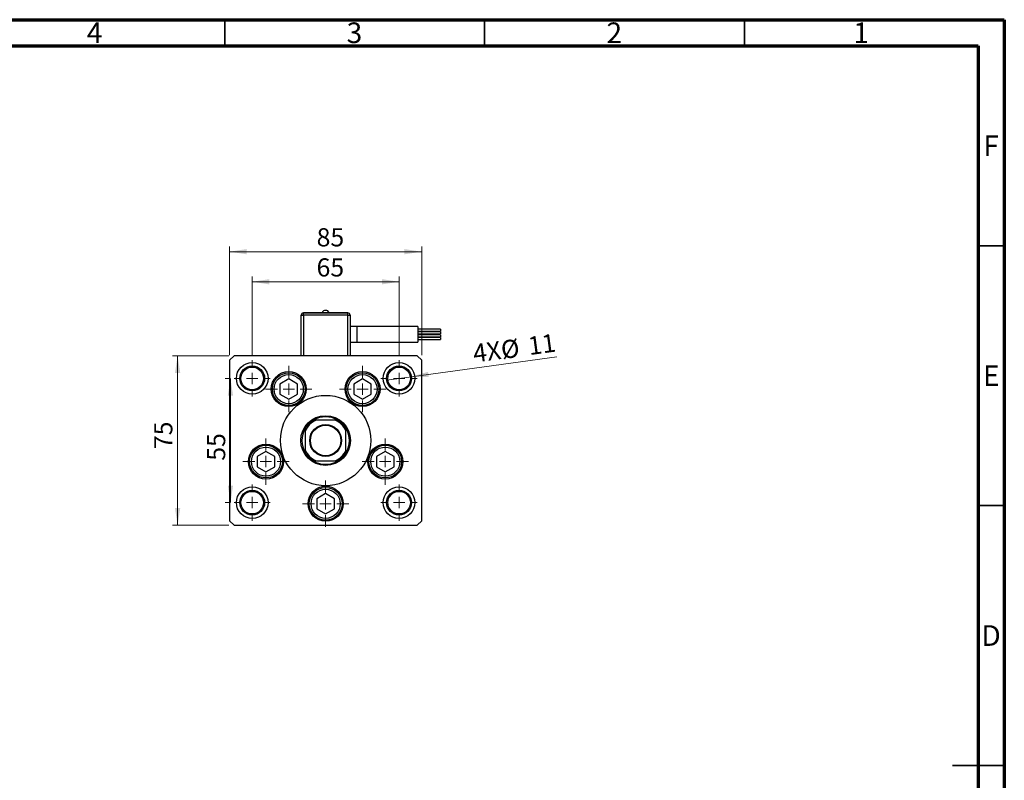
# Model space of a CAD drawing. Units: millimetres. Extents: x 15 to 460, y 5 to 292.
# Drawn here: x 226 to 415, y 146 to 292 of the extents above; entities that cross this region are included whole.
import ezdxf

# ---------------------------------------------------------------- set-up
doc = ezdxf.new("R2010")
doc.units = ezdxf.units.MM
doc.styles.add('SLDTEXTSTYLE0', font='TXT', dxfattribs={"width": 0.75})
doc.dimstyles.new('SLDDIMSTYLE2', dxfattribs={"dimtxt": 3.5, "dimasz": 3.302, "dimexe": 0, "dimexo": 0.0625, "dimgap": 0.875, "dimtad": 1, "dimdec": 0, "dimlfac": 2.3, "dimrnd": 1e-09, "dimzin": 12, "dimdsep": 46, "dimtxsty": 'SLDTEXTSTYLE0', "dimsah": 1, "dimcen": 0.09, "dimadec": 0, "dimazin": 3, "dimtfac": 1, "dimtdec": 0, "dimtofl": 0, "dimtmove": 0, "dimatfit": 3, "dimfxl": 1, "dimfrac": 2, "dimtolj": 1, "dimtzin": 12, "dimarcsym": 0})
doc.dimstyles.new('SLDDIMSTYLE3', dxfattribs={"dimtxt": 3.5, "dimasz": 3.302, "dimexe": 0, "dimexo": 0.0625, "dimgap": 0.875, "dimtad": 1, "dimdec": 0, "dimlfac": 2.3, "dimrnd": 1e-09, "dimzin": 12, "dimdsep": 46, "dimtxsty": 'SLDTEXTSTYLE0', "dimblk1": 'NONE', "dimsah": 1, "dimcen": 0, "dimadec": 0, "dimazin": 3, "dimtfac": 1, "dimtdec": 0, "dimtmove": 0, "dimatfit": 3, "dimldrblk": 'NONE', "dimfxl": 1, "dimfrac": 2, "dimtolj": 1, "dimtzin": 12, "dimarcsym": 0})

# ---------------------------------------------------------------- blocks, each defined once
blk = doc.blocks.new('_D_3')
at = {"color": 7, "linetype": 'Continuous', "lineweight": 0}
for p, q in [((270.29, 227.45), (270.29, 242.57)), ((298.55, 227.45), (298.55, 242.57)), ((270.29, 241.57), (298.55, 241.57))]:
    blk.add_line(p, q, dxfattribs=at)
at = {"color": 7, "linetype": 'Continuous', "lineweight": 18}
for points in [[(270.29, 241.57), (273.59, 241.06), (273.59, 242.07)], [(298.55, 241.57), (295.25, 242.07), (295.25, 241.06)]]:
    blk.add_solid(points, dxfattribs=at)
at = {"color": 7, "linetype": 'Continuous', "lineweight": 18, "insert": (282.68, 246.08), "char_height": 3.5, "attachment_point": 1, "style": 'SLDTEXTSTYLE0'}
blk.add_mtext('65', dxfattribs=at)
blk = doc.blocks.new('_D_4')
at = {"color": 7, "linetype": 'Continuous', "lineweight": 0}
for p, q in [((265.94, 227.45), (265.94, 248.35)), ((302.9, 227.45), (302.9, 248.35)), ((265.94, 247.35), (302.9, 247.35))]:
    blk.add_line(p, q, dxfattribs=at)
at = {"color": 7, "linetype": 'Continuous', "lineweight": 18}
for points in [[(265.94, 247.35), (269.24, 246.85), (269.24, 247.86)], [(302.9, 247.35), (299.59, 247.86), (299.59, 246.85)]]:
    blk.add_solid(points, dxfattribs=at)
at = {"color": 7, "linetype": 'Continuous', "lineweight": 18, "insert": (282.69, 251.87), "char_height": 3.5, "attachment_point": 1, "style": 'SLDTEXTSTYLE0'}
blk.add_mtext('85', dxfattribs=at)
blk = doc.blocks.new('_D_5')
at = {"color": 7, "linetype": 'Continuous', "lineweight": 0}
for p, q in [((265.81, 222.97), (265.11, 222.97)), ((266.11, 199.06), (266.11, 222.97)), ((265.81, 199.06), (265.11, 199.06))]:
    blk.add_line(p, q, dxfattribs=at)
at = {"color": 7, "linetype": 'Continuous', "lineweight": 18}
for points in [[(266.11, 222.97), (265.6, 219.67), (266.61, 219.67)], [(266.11, 199.06), (266.61, 202.36), (265.6, 202.36)]]:
    blk.add_solid(points, dxfattribs=at)
at = {"color": 7, "linetype": 'Continuous', "lineweight": 18, "insert": (261.6, 207.13), "char_height": 3.5, "attachment_point": 1, "rotation": 90, "style": 'SLDTEXTSTYLE0'}
blk.add_mtext('55', dxfattribs=at)
blk = doc.blocks.new('_D_6')
at = {"color": 7, "linetype": 'Continuous', "lineweight": 0}
for p, q in [((265.81, 227.32), (254.94, 227.32)), ((255.94, 194.71), (255.94, 227.32)), ((265.81, 194.71), (254.94, 194.71))]:
    blk.add_line(p, q, dxfattribs=at)
at = {"color": 7, "linetype": 'Continuous', "lineweight": 18}
for points in [[(255.94, 227.32), (255.43, 224.02), (256.45, 224.02)], [(255.94, 194.71), (256.45, 198.01), (255.43, 198.01)]]:
    blk.add_solid(points, dxfattribs=at)
at = {"color": 7, "linetype": 'Continuous', "lineweight": 18, "insert": (251.43, 209.37), "char_height": 3.5, "attachment_point": 1, "rotation": 90, "style": 'SLDTEXTSTYLE0'}
blk.add_mtext('75', dxfattribs=at)
blk = doc.blocks.new('_D_7')
at = {"color": 7, "linetype": 'Continuous', "lineweight": 0}
for q in [(328.89, 227.11), (296.18, 222.65)]:
    blk.add_line((300.92, 223.3), q, dxfattribs=at)
at = {"color": 7, "linetype": 'Continuous', "lineweight": 18}
blk.add_solid([(300.92, 223.3), (304.26, 223.24), (304.12, 224.24)], dxfattribs=at)
at = {"color": 7, "linetype": 'Continuous', "lineweight": 18, "char_height": 3.5, "attachment_point": 1, "rotation": 7.7566, "style": 'SLDTEXTSTYLE0'}
for s, insert in [('11', (323.16, 230.91)), ('4X', (312.55, 229.47)), ('%%c', (317.93, 230.15))]:
    blk.add_mtext(s, dxfattribs=dict(at, insert=insert))
blk = doc.blocks.new('_None')
blk = doc.blocks.new('SW_CENTERMARKSYMBOL_2')
at = {"color": 0, "linetype": 'Continuous', "lineweight": 18}
for p, q in [((0, 2.17), (0, 3.48)), ((-2.17, 0), (-3.48, 0)), ((0, 0), (-1.09, 0)), ((0, 0), (0, 1.09)), ((0, 0), (0, -1.09)), ((0, 0), (1.09, 0)), ((2.17, 0), (3.48, 0)), ((0, -2.17), (0, -3.48))]:
    blk.add_line(p, q, dxfattribs=at)
blk = doc.blocks.new('SW_CENTERMARKSYMBOL_3')
at = {"color": 0, "linetype": 'Continuous', "lineweight": 18}
for p, q in [((0, 2.17), (0, 3.48)), ((-2.17, 0), (-3.48, 0)), ((0, 0), (-1.09, 0)), ((0, 0), (0, 1.09)), ((0, 0), (0, -1.09)), ((0, 0), (1.09, 0)), ((2.17, 0), (3.48, 0)), ((0, -2.17), (0, -3.48))]:
    blk.add_line(p, q, dxfattribs=at)
blk = doc.blocks.new('SW_CENTERMARKSYMBOL_4')
at = {"color": 0, "linetype": 'Continuous', "lineweight": 18}
for p, q in [((0, 2.17), (0, 3.48)), ((-2.17, 0), (-3.48, 0)), ((0, 0), (-1.09, 0)), ((0, 0), (0, 1.09)), ((0, 0), (0, -1.09)), ((0, 0), (1.09, 0)), ((2.17, 0), (3.48, 0)), ((0, -2.17), (0, -3.48))]:
    blk.add_line(p, q, dxfattribs=at)
blk = doc.blocks.new('SW_CENTERMARKSYMBOL_5')
at = {"color": 0, "linetype": 'Continuous', "lineweight": 18}
for p, q in [((0, 2.17), (0, 3.48)), ((-2.17, 0), (-3.48, 0)), ((0, 0), (-1.09, 0)), ((0, 0), (0, 1.09)), ((0, 0), (0, -1.09)), ((0, 0), (1.09, 0)), ((2.17, 0), (3.48, 0)), ((0, -2.17), (0, -3.48))]:
    blk.add_line(p, q, dxfattribs=at)
blk = doc.blocks.new('SW_CENTERMARKSYMBOL_6')
at = {"color": 0, "linetype": 'Continuous', "lineweight": 18}
for p, q in [((0, 2.17), (0, 4.46)), ((-2.17, 0), (-4.46, 0)), ((0, 0), (-1.09, 0)), ((0, 0), (0, 1.09)), ((0, 0), (0, -1.09)), ((0, 0), (1.09, 0)), ((2.17, 0), (4.46, 0)), ((0, -2.17), (0, -4.46))]:
    blk.add_line(p, q, dxfattribs=at)
blk = doc.blocks.new('SW_CENTERMARKSYMBOL_7')
at = {"color": 0, "linetype": 'Continuous', "lineweight": 18}
for p, q in [((0, 2.17), (0, 4.46)), ((-2.17, 0), (-4.46, 0)), ((0, 0), (-1.09, 0)), ((0, 0), (0, 1.09)), ((0, 0), (0, -1.09)), ((0, 0), (1.09, 0)), ((2.17, 0), (4.46, 0)), ((0, -2.17), (0, -4.46))]:
    blk.add_line(p, q, dxfattribs=at)
blk = doc.blocks.new('SW_CENTERMARKSYMBOL_8')
at = {"color": 0, "linetype": 'Continuous', "lineweight": 18}
for p, q in [((0, 2.17), (0, 4.46)), ((-2.17, 0), (-4.46, 0)), ((0, 0), (-1.09, 0)), ((0, 0), (0, 1.09)), ((0, 0), (0, -1.09)), ((0, 0), (1.09, 0)), ((2.17, 0), (4.46, 0)), ((0, -2.17), (0, -4.46))]:
    blk.add_line(p, q, dxfattribs=at)
blk = doc.blocks.new('SW_CENTERMARKSYMBOL_9')
at = {"color": 0, "linetype": 'Continuous', "lineweight": 18}
for p, q in [((0, 2.17), (0, 4.46)), ((-2.17, 0), (-4.46, 0)), ((0, 0), (-1.09, 0)), ((0, 0), (0, 1.09)), ((0, 0), (0, -1.09)), ((0, 0), (1.09, 0)), ((2.17, 0), (4.46, 0)), ((0, -2.17), (0, -4.46))]:
    blk.add_line(p, q, dxfattribs=at)
blk = doc.blocks.new('SW_CENTERMARKSYMBOL_10')
at = {"color": 0, "linetype": 'Continuous', "lineweight": 18}
for p, q in [((0, 2.17), (0, 4.46)), ((-2.17, 0), (-4.46, 0)), ((0, 0), (-1.09, 0)), ((0, 0), (0, 1.09)), ((0, 0), (0, -1.09)), ((0, 0), (1.09, 0)), ((2.17, 0), (4.46, 0)), ((0, -2.17), (0, -4.46))]:
    blk.add_line(p, q, dxfattribs=at)

msp = doc.modelspace()

# ---------------------------------------------------------------- linework, layer by layer
at = {"color": 7, "linetype": 'Continuous', "lineweight": 70}
for p, q in [((15, 292), (415, 292)), ((415, 292), (415, 5)), ((20, 287), (410, 287)), ((410, 287), (410, 10))]:
    msp.add_line(p, q, dxfattribs=at)
at = {"color": 7, "linetype": 'Continuous', "lineweight": 35}
for p, q in [((265, 287), (265, 292)), ((315, 287), (315, 292)), ((365, 287), (365, 292)), ((410, 248.5), (415, 248.5)), ((410, 198.5), (415, 198.5)), ((415, 148.5), (405, 148.5)), ((410, 148.5), (415, 148.5))]:
    msp.add_line(p, q, dxfattribs=at)
at = {"color": 7, "linetype": 'Continuous', "lineweight": 25}
for p, q in [((279.7226, 235.147), (280.1574, 235.147)), ((279.7226, 227.3209), (279.7226, 235.147)), ((280.1574, 235.6252), (280.1574, 235.5817)), ((280.1574, 235.6252), (288.6791, 235.6252)), ((280.1574, 235.147), (280.1574, 235.5817)), ((280.1574, 235.5817), (288.6791, 235.5817)), ((288.6791, 235.147), (280.1574, 235.147)), ((288.6791, 235.6252), (288.6791, 235.5817)), ((288.6791, 235.147), (288.6791, 235.5817)), ((288.6791, 235.147), (289.1139, 235.147)), ((289.1139, 235.147), (289.1139, 227.3209)), ((290.4183, 232.973), (289.1139, 232.973)), ((302.1574, 232.973), (290.4183, 232.973)), ((302.1574, 232.973), (302.1574, 229.9296)), ((306.5052, 232.4614), (302.1574, 232.4614)), ((302.1574, 232.0918), (306.5052, 232.0918)), ((306.5052, 231.9101), (302.1574, 231.9101)), ((302.1574, 231.5405), (306.5052, 231.5405)), ((306.5052, 231.3621), (302.1574, 231.3621)), ((306.5052, 232.4614), (306.5052, 232.0918)), ((306.5052, 231.9101), (306.5052, 231.5405)), ((306.5052, 231.3621), (306.5052, 230.9925)), ((289.1139, 229.9296), (290.4183, 229.9296)), ((290.4183, 229.9296), (302.1574, 229.9296)), ((302.1574, 230.9925), (306.5052, 230.9925)), ((306.5052, 230.8108), (302.1574, 230.8108)), ((302.1574, 230.4413), (306.5052, 230.4413)), ((306.5052, 230.8108), (306.5052, 230.4413)), ((266.8096, 227.3209), (265.94, 226.4513)), ((265.94, 226.4513), (265.94, 195.5817)), ((302.027, 227.3209), (266.8096, 227.3209)), ((302.8965, 226.4513), (302.027, 227.3209)), ((302.8965, 195.5817), (302.8965, 226.4513)), ((277.3213, 222.8643), (275.6269, 221.8861)), ((275.6269, 221.8861), (275.6269, 219.9296)), ((279.0157, 221.8861), (277.3213, 222.8643)), ((279.0157, 219.9296), (279.0157, 221.8861)), ((291.5152, 222.8643), (289.8208, 221.8861)), ((289.8208, 221.8861), (289.8208, 219.9296)), ((293.2096, 221.8861), (291.5152, 222.8643)), ((293.2096, 219.9296), (293.2096, 221.8861)), ((275.6269, 219.9296), (277.3213, 218.9513)), ((277.3213, 218.9513), (279.0157, 219.9296)), ((289.8208, 219.9296), (291.5152, 218.9513)), ((291.5152, 218.9513), (293.2096, 219.9296)), ((286.3134, 214.9296), (282.5231, 214.9296)), ((280.5052, 212.9117), (280.5052, 209.1213)), ((288.3313, 209.1213), (288.3313, 212.9117)), ((272.9406, 208.9151), (271.2462, 207.9368)), ((274.635, 207.9368), (272.9406, 208.9151)), ((295.8959, 208.9151), (294.2015, 207.9368)), ((297.5903, 207.9368), (295.8959, 208.9151)), ((271.2462, 207.9368), (271.2462, 205.9803)), ((274.635, 205.9803), (274.635, 207.9368)), ((282.5231, 207.1035), (286.3134, 207.1035)), ((294.2015, 207.9368), (294.2015, 205.9803)), ((297.5903, 205.9803), (297.5903, 207.9368)), ((271.2462, 205.9803), (272.9406, 205.002)), ((272.9406, 205.002), (274.635, 205.9803)), ((294.2015, 205.9803), (295.8959, 205.002)), ((295.8959, 205.002), (297.5903, 205.9803)), ((284.4183, 200.7991), (282.7239, 199.8209)), ((282.7239, 199.8209), (282.7239, 197.8643)), ((286.1127, 199.8209), (284.4183, 200.7991)), ((286.1127, 197.8643), (286.1127, 199.8209)), ((282.7239, 197.8643), (284.4183, 196.8861)), ((284.4183, 196.8861), (286.1127, 197.8643)), ((265.94, 195.5817), (266.8096, 194.7122)), ((302.027, 194.7122), (302.8965, 195.5817)), ((266.8096, 194.7122), (302.027, 194.7122))]:
    msp.add_line(p, q, dxfattribs=at)
at = {"color": 8, "linetype": 'Continuous', "lineweight": 25}
for p, q in [((280.1574, 235.147), (280.1574, 227.3209)), ((288.6791, 227.3209), (288.6791, 235.147)), ((290.4183, 232.973), (290.4183, 229.9296))]:
    msp.add_line(p, q, dxfattribs=at)
at = {"color": 7, "linetype": 'Continuous', "lineweight": 25}
for centre, radius in [((270.2878, 222.973), 3.0435), ((298.5487, 222.973), 3.0435), ((270.2878, 222.973), 2.3913), ((270.2878, 222.973), 2.1739), ((277.3213, 220.9078), 3.3696), ((277.3213, 220.9078), 3.1522), ((277.3213, 220.9078), 2.8043), ((291.5152, 220.9078), 3.3696), ((291.5152, 220.9078), 3.1522), ((291.5152, 220.9078), 2.8043), ((298.5487, 222.973), 2.3913), ((298.5487, 222.973), 2.1739), ((284.4183, 211.0165), 8.6957), ((284.4183, 211.0165), 4.7826), ((284.4183, 211.0165), 3.0652), ((284.4183, 211.0165), 2.9348), ((272.9406, 206.9586), 3.3696), ((295.8959, 206.9586), 3.3696), ((272.9406, 206.9586), 3.1522), ((272.9406, 206.9586), 2.8043), ((295.8959, 206.9586), 3.1522), ((295.8959, 206.9586), 2.8043), ((270.2878, 199.06), 3.0435), ((270.2878, 199.06), 2.3913), ((270.2878, 199.06), 2.1739), ((284.4183, 198.8426), 3.3696), ((284.4183, 198.8426), 3.1522), ((284.4183, 198.8426), 2.8043), ((298.5487, 199.06), 3.0435), ((298.5487, 199.06), 2.3913), ((298.5487, 199.06), 2.1739)]:
    msp.add_circle(centre, radius, dxfattribs=at)
for centre, radius, start, end in [((280.1574, 235.147), 0.4348, 90, 180), ((284.4183, 235.2901), 0.7699, 90.015652, 154.195989), ((284.4183, 235.2901), 0.7699, 25.804011, 90.015652), ((288.6791, 235.147), 0.4348, 0, 90), ((284.4183, 211.0165), 4.5652, 121.002719, 148.997281), ((284.4183, 211.0165), 4.3478, 115.841933, 154.158067), ((284.4183, 211.0165), 4.5652, 58.997281, 121.002719), ((284.4183, 211.0165), 4.3478, 25.841933, 64.158067), ((284.4183, 211.0165), 4.5652, 31.002719, 58.997281), ((284.4183, 211.0165), 4.5652, 148.997281, 211.002719), ((284.4183, 211.0165), 4.5652, 328.997281, 31.002719), ((284.4183, 211.0165), 4.3478, 205.841933, 244.158067), ((284.4183, 211.0165), 4.5652, 211.002719, 238.997281), ((284.4183, 211.0165), 4.3478, 295.841933, 334.158067), ((284.4183, 211.0165), 4.5652, 301.002719, 328.997281), ((284.4183, 211.0165), 4.5652, 238.997281, 301.002719)]:
    msp.add_arc(centre, radius, start, end, dxfattribs=at)
for points, knots in [([(282.0668, 214.9296), (282.0683, 214.9296), (282.0715, 214.9296), (282.1008, 214.9296), (282.1657, 214.9296), (282.3093, 214.9296), (282.4382, 214.9296), (282.5231, 214.9296)], [0, 0, 0, 0, 0.07318488, 0.16205051, 0.29596737, 0.53650763, 1, 1, 1, 1]), ([(286.3134, 214.9296), (286.4182, 214.9296), (286.5479, 214.9296), (286.6846, 214.9296), (286.734, 214.9296), (286.7643, 214.9296), (286.7679, 214.9296), (286.7697, 214.9296)], [0, 0, 0, 0, 0.56622942, 0.70078559, 0.83617122, 0.91836459, 1, 1, 1, 1]), ([(280.5052, 212.9117), (280.5052, 213.0165), (280.5052, 213.1462), (280.5052, 213.2829), (280.5052, 213.3323), (280.5052, 213.3625), (280.5052, 213.3662), (280.5052, 213.368)], [0, 0, 0, 0, 0.56622942, 0.70078559, 0.83617122, 0.91836459, 1, 1, 1, 1]), ([(288.3313, 213.368), (288.3313, 213.3665), (288.3313, 213.3633), (288.3313, 213.334), (288.3313, 213.269), (288.3313, 213.1255), (288.3313, 212.9966), (288.3313, 212.9117)], [0, 0, 0, 0, 0.07318488, 0.16205051, 0.29596737, 0.53650763, 1, 1, 1, 1]), ([(280.5052, 208.6651), (280.5052, 208.6665), (280.5052, 208.6698), (280.5052, 208.6991), (280.5052, 208.764), (280.5052, 208.9075), (280.5052, 209.0365), (280.5052, 209.1213)], [0, 0, 0, 0, 0.07318488, 0.16205051, 0.29596737, 0.53650763, 1, 1, 1, 1]), ([(288.3313, 209.1213), (288.3313, 209.0166), (288.3313, 208.8869), (288.3313, 208.7502), (288.3313, 208.7008), (288.3313, 208.6705), (288.3313, 208.6669), (288.3313, 208.6651)], [0, 0, 0, 0, 0.566229425, 0.700785588, 0.836171221, 0.918364591, 1, 1, 1, 1]), ([(282.5231, 207.1035), (282.4183, 207.1035), (282.2886, 207.1035), (282.1519, 207.1035), (282.1025, 207.1035), (282.0722, 207.1035), (282.0686, 207.1035), (282.0668, 207.1035)], [0, 0, 0, 0, 0.56622942, 0.70078559, 0.83617122, 0.91836459, 1, 1, 1, 1]), ([(286.7697, 207.1035), (286.7683, 207.1035), (286.765, 207.1035), (286.7357, 207.1035), (286.6708, 207.1035), (286.5272, 207.1035), (286.3983, 207.1035), (286.3134, 207.1035)], [0, 0, 0, 0, 0.07318488, 0.16205051, 0.29596737, 0.53650763, 1, 1, 1, 1])]:
    msp.add_open_spline(points, degree=3, knots=knots, dxfattribs=at)

# ---------------------------------------------------------------- block references
at = {"color": 7, "linetype": 'Continuous', "lineweight": 0}
for name, p in [('SW_CENTERMARKSYMBOL_3', (270.2878, 222.973)), ('SW_CENTERMARKSYMBOL_4', (298.5487, 222.973)), ('SW_CENTERMARKSYMBOL_9', (277.3213, 220.9078)), ('SW_CENTERMARKSYMBOL_8', (291.5152, 220.9078)), ('SW_CENTERMARKSYMBOL_10', (272.9406, 206.9586)), ('SW_CENTERMARKSYMBOL_7', (295.8959, 206.9586)), ('SW_CENTERMARKSYMBOL_6', (284.4183, 198.8426)), ('SW_CENTERMARKSYMBOL_2', (270.2878, 199.06)), ('SW_CENTERMARKSYMBOL_5', (298.5487, 199.06))]:
    msp.add_blockref(name, p, dxfattribs=at)

# ---------------------------------------------------------------- texts
at = {"color": 7, "linetype": 'Continuous', "lineweight": 0, "char_height": 3.9688, "attachment_point": 2, "style": 'SLDTEXTSTYLE0'}
for s, insert in [('4', (239.96, 291.4685)), ('3', (289.96, 291.4685)), ('2', (339.96, 291.4685)), ('1', (387.46, 291.4685)), ('F', (412.4577, 269.7185)), ('E', (412.5078, 225.4685)), ('D', (412.4527, 175.4685))]:
    msp.add_mtext(s, dxfattribs=dict(at, insert=insert))

# ---------------------------------------------------------------- dimensions: what is measured, and where the dimension line sits
at = {"color": 7, "linetype": 'Continuous', "lineweight": 18}
for base, p1, p2, picture, middle in [((302.8965, 247.354), (265.94, 226.4513), (302.8965, 226.4513), '_D_4', (285.2727, 247.354)), ((298.5487, 241.5668), (270.2878, 226.4513), (298.5487, 226.4513), '_D_3', (285.2631, 241.5668))]:
    dim = msp.add_linear_dim(base=base, p1=p1, p2=p2, dimstyle='SLDDIMSTYLE2', dxfattribs=at)
    dim.commit()
    dim.dimension.update_dxf_attribs({"geometry": picture, "text_midpoint": middle, "dimtype": 160})
dim = msp.add_diameter_dim_2p(p1=(296.1793, 222.6503), p2=(300.9181, 223.2958), text='4X<>', dimstyle='SLDDIMSTYLE3', dxfattribs=at)
dim.commit()
dim.dimension.update_dxf_attribs({"geometry": '_D_7', "text_midpoint": (321.1948, 226.0577), "dimtype": 163})
for base, p1, p2, picture, middle in [((255.94, 227.3209), (266.8096, 194.7122), (266.8096, 227.3209), '_D_6', (255.94, 211.9553)), ((266.1068, 222.973), (266.8096, 199.06), (266.8096, 222.973), '_D_5', (266.1068, 209.7117))]:
    dim = msp.add_linear_dim(base=base, p1=p1, p2=p2, angle=90, dimstyle='SLDDIMSTYLE2', dxfattribs=at)
    dim.commit()
    dim.dimension.update_dxf_attribs({"geometry": picture, "text_midpoint": middle, "dimtype": 160})

doc.saveas('drawing.dxf')
